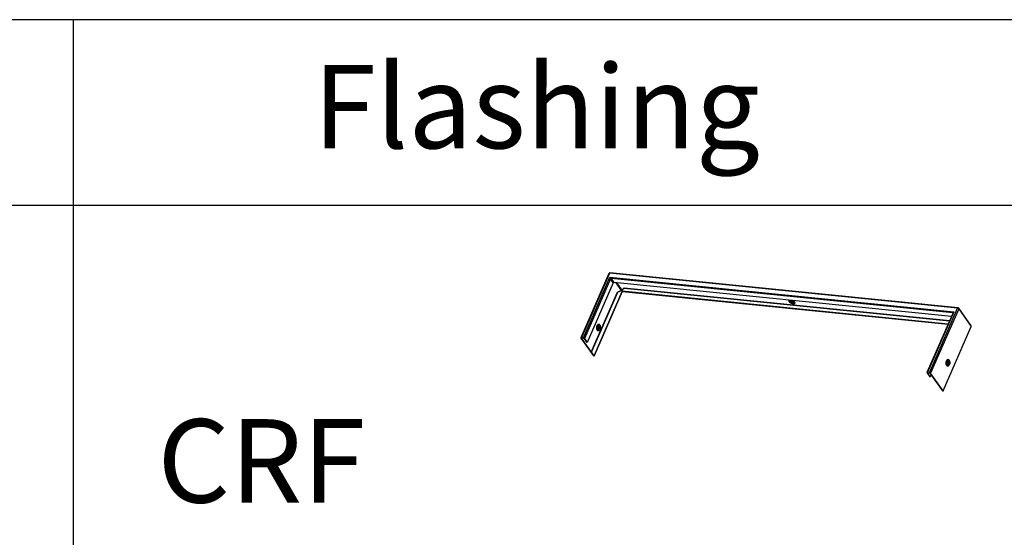
# Model space of a CAD drawing. Units: millimetres. Extents: x -23272466 to 44913, y -22484615 to 188.
# Drawn here: x -23269933 to -23269721, y -22484487 to -22484375 of the extents above; entities that cross this region are included whole.
import ezdxf

# ---------------------------------------------------------------- set-up
doc = ezdxf.new("R2010")
doc.units = ezdxf.units.MM
doc.layers.add('arkusz', color=7, linetype='Continuous')
doc.layers.add('KEYLITE INDICATIVE VIEW FLASHING 1', color=252, linetype='Continuous')
doc.styles.get("Standard").update_dxf_attribs({"font": 'arial.ttf'})

msp = doc.modelspace()

# ---------------------------------------------------------------- linework, layer by layer
at = {"layer": 'arkusz', "ltscale": 10}
msp.add_line((-23268378.25, -22484375.23), (-23271792.72, -22484375.23), dxfattribs=at)
at = {"layer": 'arkusz'}
for points in [[(-23269710.72, -22484535.23), (-23269921.54, -22484535.23), (-23269921.54, -22484375.23)], [(-23270343.19, -22484415.23), (-23268378.25, -22484415.23)]]:
    msp.add_lwpolyline(points, dxfattribs=at)
at = {"layer": 'KEYLITE INDICATIVE VIEW FLASHING 1', "linetype": 'Continuous'}
for p, q in [((-23269806.11, -22484429.98), (-23269812.16, -22484443.87)), ((-23269806.01, -22484429.94), (-23269812.06, -22484443.84)), ((-23269730.97, -22484437.5), (-23269806.01, -22484429.94)), ((-23269730.88, -22484437.42), (-23269805.91, -22484429.86)), ((-23269811.62, -22484443.88), (-23269805.91, -22484430.79)), ((-23269805.78, -22484431.17), (-23269811.38, -22484444.01)), ((-23269805.19, -22484432.02), (-23269810.78, -22484444.85)), ((-23269805.91, -22484430.79), (-23269731.76, -22484438.26)), ((-23269805.19, -22484432.02), (-23269805.78, -22484431.17)), ((-23269732.01, -22484438.5), (-23269805.65, -22484431.08)), ((-23269805.65, -22484431.08), (-23269805.05, -22484431.93)), ((-23269732.28, -22484439.26), (-23269805.05, -22484431.93)), ((-23269804.67, -22484431.97), (-23269803.45, -22484433.7)), ((-23269804.46, -22484431.99), (-23269803.31, -22484433.61)), ((-23269809.94, -22484446.95), (-23269804.29, -22484433.99)), ((-23269809.88, -22484446.96), (-23269804.23, -22484433.99)), ((-23269803.27, -22484433.85), (-23269809.33, -22484447.74)), ((-23269809.32, -22484447.77), (-23269803.26, -22484433.87)), ((-23269803.44, -22484433.69), (-23269804.29, -22484433.99)), ((-23269804.23, -22484433.99), (-23269804.29, -22484433.99)), ((-23269803.38, -22484433.7), (-23269804.23, -22484433.99)), ((-23269803.38, -22484433.7), (-23269803.44, -22484433.69)), ((-23269803.38, -22484433.7), (-23269803.27, -22484433.85)), ((-23269802.84, -22484433.15), (-23269803.35, -22484433.68)), ((-23269803.32, -22484433.62), (-23269803.35, -22484433.68)), ((-23269803.24, -22484433.83), (-23269803.35, -22484433.68)), ((-23269802.81, -22484433.08), (-23269803.32, -22484433.62)), ((-23269733, -22484440.91), (-23269803.24, -22484433.83)), ((-23269803.22, -22484433.85), (-23269733.01, -22484440.92)), ((-23269802.84, -22484433.15), (-23269802.81, -22484433.08)), ((-23269802.84, -22484433.15), (-23269732.7, -22484440.21)), ((-23269802.81, -22484433.08), (-23269732.67, -22484440.15)), ((-23269766.84, -22484435.85), (-23269766.8, -22484435.91)), ((-23269766.71, -22484435.79), (-23269766.65, -22484435.81)), ((-23269766.47, -22484436.06), (-23269766.4, -22484436.05)), ((-23269731.95, -22484438.5), (-23269737.57, -22484451.38)), ((-23269731.76, -22484438.26), (-23269737.47, -22484451.35)), ((-23269737.03, -22484451.4), (-23269730.97, -22484437.5)), ((-23269730.73, -22484437.63), (-23269736.79, -22484451.52)), ((-23269731.98, -22484438.55), (-23269732.01, -22484438.5)), ((-23269728.06, -22484441.3), (-23269730.74, -22484437.5)), ((-23269730.73, -22484437.63), (-23269728.05, -22484441.43)), ((-23269808.57, -22484441.76), (-23269808.57, -22484441.77)), ((-23269808.52, -22484441.84), (-23269808.49, -22484441.79)), ((-23269808.47, -22484441.75), (-23269808.49, -22484441.81)), ((-23269808.46, -22484441.49), (-23269808.48, -22484441.44)), ((-23269734.11, -22484455.32), (-23269728.05, -22484441.43)), ((-23269734.1, -22484455.34), (-23269728.05, -22484441.45)), ((-23269812.15, -22484443.93), (-23269809.47, -22484447.73)), ((-23269812.06, -22484443.88), (-23269812.08, -22484443.93)), ((-23269812.08, -22484443.93), (-23269809.4, -22484447.73)), ((-23269812.06, -22484443.84), (-23269811.62, -22484443.88)), ((-23269811.59, -22484443.93), (-23269812.03, -22484443.88)), ((-23269810.85, -22484444.85), (-23269811.45, -22484444)), ((-23269811.38, -22484444.01), (-23269810.78, -22484444.85)), ((-23269810.78, -22484444.85), (-23269810.85, -22484444.85)), ((-23269809.94, -22484446.95), (-23269809.88, -22484446.96)), ((-23269809.39, -22484447.73), (-23269809.94, -22484446.95)), ((-23269809.33, -22484447.74), (-23269809.88, -22484446.96)), ((-23269809.4, -22484447.73), (-23269809.47, -22484447.73)), ((-23269809.4, -22484447.72), (-23269809.4, -22484447.73)), ((-23269809.39, -22484447.73), (-23269809.33, -22484447.74)), ((-23269732.94, -22484449.81), (-23269732.8, -22484449.71)), ((-23269732.87, -22484449.37), (-23269732.89, -22484449.42)), ((-23269732.71, -22484448.83), (-23269732.83, -22484448.7)), ((-23269732.71, -22484448.83), (-23269732.7, -22484448.84)), ((-23269737.55, -22484451.44), (-23269736.96, -22484452.29)), ((-23269737.46, -22484451.4), (-23269737.49, -22484451.45)), ((-23269736.89, -22484452.3), (-23269737.49, -22484451.45)), ((-23269737.47, -22484451.35), (-23269737.03, -22484451.4)), ((-23269737.44, -22484451.4), (-23269736.99, -22484451.44)), ((-23269736.66, -22484451.78), (-23269736.89, -22484452.3)), ((-23269734.18, -22484455.31), (-23269736.85, -22484451.51)), ((-23269734.11, -22484455.32), (-23269736.79, -22484451.52)), ((-23269736.96, -22484452.29), (-23269736.89, -22484452.3)), ((-23269734.78, -22484454.46), (-23269734.8, -22484454.52)), ((-23269734.74, -22484454.53), (-23269734.8, -22484454.52)), ((-23269734.8, -22484454.52), (-23269734.25, -22484455.3)), ((-23269734.73, -22484454.52), (-23269734.74, -22484454.53)), ((-23269734.74, -22484454.53), (-23269734.19, -22484455.31)), ((-23269734.19, -22484455.31), (-23269734.25, -22484455.3)), ((-23269734.19, -22484455.31), (-23269734.18, -22484455.3)), ((-23269734.18, -22484455.31), (-23269734.11, -22484455.32))]:
    msp.add_line(p, q, dxfattribs=at)
at = {"layer": 'KEYLITE INDICATIVE VIEW FLASHING 1', "linetype": 'Continuous', "flags": 128}
for points in [[(-23269767.28, -22484435.74), (-23269767.29, -22484435.74), (-23269767.35, -22484435.8), (-23269767.38, -22484435.87), (-23269767.37, -22484435.96), (-23269767.32, -22484436.05), (-23269767.23, -22484436.16), (-23269767.11, -22484436.25), (-23269766.97, -22484436.34), (-23269766.81, -22484436.42), (-23269766.64, -22484436.48), (-23269766.48, -22484436.52), (-23269766.33, -22484436.54), (-23269766.2, -22484436.53), (-23269766.1, -22484436.49), (-23269766.04, -22484436.44), (-23269766.01, -22484436.37), (-23269766.02, -22484436.28), (-23269766.07, -22484436.18), (-23269766.07, -22484436.18)], [(-23269767.11, -22484435.75), (-23269767.11, -22484435.76), (-23269767.16, -22484435.81), (-23269767.18, -22484435.87), (-23269767.16, -22484435.95), (-23269767.1, -22484436.04), (-23269767, -22484436.12), (-23269766.89, -22484436.2), (-23269766.75, -22484436.27), (-23269766.61, -22484436.32), (-23269766.47, -22484436.35), (-23269766.35, -22484436.35), (-23269766.25, -22484436.34), (-23269766.18, -22484436.3), (-23269766.15, -22484436.24), (-23269766.15, -22484436.17), (-23269766.15, -22484436.17)], [(-23269766.99, -22484435.77), (-23269766.99, -22484435.78), (-23269766.95, -22484435.85), (-23269766.88, -22484435.93), (-23269766.79, -22484436), (-23269766.67, -22484436.06), (-23269766.55, -22484436.1), (-23269766.43, -22484436.13), (-23269766.32, -22484436.13), (-23269766.25, -22484436.1), (-23269766.21, -22484436.07)], [(-23269766.87, -22484435.78), (-23269766.86, -22484435.82), (-23269766.84, -22484435.85)], [(-23269766.43, -22484435.95), (-23269766.47, -22484435.9), (-23269766.54, -22484435.86), (-23269766.62, -22484435.82), (-23269766.7, -22484435.81), (-23269766.77, -22484435.81), (-23269766.81, -22484435.83), (-23269766.82, -22484435.87), (-23269766.8, -22484435.91), (-23269766.75, -22484435.96), (-23269766.68, -22484436.01), (-23269766.6, -22484436.04), (-23269766.53, -22484436.06), (-23269766.46, -22484436.05), (-23269766.42, -22484436.03), (-23269766.41, -22484436), (-23269766.43, -22484435.95)], [(-23269766.74, -22484435.81), (-23269766.75, -22484435.83), (-23269766.74, -22484435.87), (-23269766.7, -22484435.91), (-23269766.65, -22484435.94), (-23269766.58, -22484435.96), (-23269766.52, -22484435.98), (-23269766.47, -22484435.98), (-23269766.44, -22484435.96), (-23269766.43, -22484435.94)], [(-23269808.08, -22484442.06), (-23269808.15, -22484442.2), (-23269808.23, -22484442.3), (-23269808.33, -22484442.36), (-23269808.42, -22484442.38), (-23269808.51, -22484442.36), (-23269808.6, -22484442.3), (-23269808.67, -22484442.2), (-23269808.72, -22484442.07), (-23269808.75, -22484441.91), (-23269808.76, -22484441.74), (-23269808.75, -22484441.56), (-23269808.72, -22484441.39), (-23269808.66, -22484441.24), (-23269808.59, -22484441.1), (-23269808.51, -22484441), (-23269808.41, -22484440.94), (-23269808.32, -22484440.92), (-23269808.23, -22484440.94), (-23269808.14, -22484441), (-23269808.07, -22484441.1), (-23269808.02, -22484441.23), (-23269807.99, -22484441.39), (-23269807.98, -22484441.56), (-23269807.99, -22484441.73), (-23269808.02, -22484441.91), (-23269808.08, -22484442.06)], [(-23269808.64, -22484441.29), (-23269808.59, -22484441.29), (-23269808.53, -22484441.31), (-23269808.49, -22484441.38), (-23269808.46, -22484441.48), (-23269808.45, -22484441.53)], [(-23269808.62, -22484441.25), (-23269808.57, -22484441.26), (-23269808.51, -22484441.3), (-23269808.46, -22484441.38), (-23269808.44, -22484441.48), (-23269808.43, -22484441.6), (-23269808.45, -22484441.72), (-23269808.48, -22484441.83)], [(-23269808.59, -22484441.2), (-23269808.58, -22484441.2), (-23269808.51, -22484441.22), (-23269808.45, -22484441.28), (-23269808.41, -22484441.37), (-23269808.38, -22484441.48), (-23269808.38, -22484441.61), (-23269808.4, -22484441.75), (-23269808.44, -22484441.86)], [(-23269808.53, -22484441.13), (-23269808.5, -22484441.11), (-23269808.41, -22484441.09), (-23269808.34, -22484441.11), (-23269808.27, -22484441.16), (-23269808.21, -22484441.26), (-23269808.17, -22484441.38), (-23269808.15, -22484441.52), (-23269808.16, -22484441.67), (-23269808.18, -22484441.82), (-23269808.23, -22484441.95)], [(-23269808.52, -22484441.84), (-23269808.54, -22484441.87), (-23269808.6, -22484441.92), (-23269808.66, -22484441.92), (-23269808.71, -22484441.89), (-23269808.72, -22484441.88)], [(-23269808.49, -22484441.81), (-23269808.54, -22484441.9), (-23269808.6, -22484441.95), (-23269808.67, -22484441.96), (-23269808.71, -22484441.95)], [(-23269808.48, -22484441.83), (-23269808.53, -22484441.92), (-23269808.59, -22484441.98), (-23269808.66, -22484442), (-23269808.69, -22484441.99)], [(-23269808.47, -22484441.75), (-23269808.51, -22484441.81), (-23269808.55, -22484441.85), (-23269808.6, -22484441.85), (-23269808.64, -22484441.81), (-23269808.67, -22484441.75), (-23269808.68, -22484441.67), (-23269808.67, -22484441.59), (-23269808.65, -22484441.51), (-23269808.61, -22484441.45), (-23269808.57, -22484441.41), (-23269808.52, -22484441.41), (-23269808.48, -22484441.45), (-23269808.45, -22484441.51), (-23269808.44, -22484441.59), (-23269808.45, -22484441.68), (-23269808.47, -22484441.75)], [(-23269808.67, -22484441.36), (-23269808.66, -22484441.35), (-23269808.6, -22484441.33), (-23269808.55, -22484441.34), (-23269808.5, -22484441.39), (-23269808.48, -22484441.44)], [(-23269808.44, -22484441.86), (-23269808.49, -22484441.96), (-23269808.56, -22484442.02), (-23269808.63, -22484442.05), (-23269808.67, -22484442.04)], [(-23269808.54, -22484441.72), (-23269808.57, -22484441.77), (-23269808.61, -22484441.79), (-23269808.64, -22484441.79), (-23269808.66, -22484441.78)], [(-23269808.23, -22484441.95), (-23269808.29, -22484442.07), (-23269808.37, -22484442.15), (-23269808.45, -22484442.19), (-23269808.53, -22484442.19), (-23269808.6, -22484442.15), (-23269808.63, -22484442.13)], [(-23269808.62, -22484441.46), (-23269808.62, -22484441.46), (-23269808.58, -22484441.46), (-23269808.55, -22484441.49), (-23269808.53, -22484441.53), (-23269808.52, -22484441.59), (-23269808.53, -22484441.66), (-23269808.54, -22484441.72)], [(-23269812.06, -22484443.84), (-23269812.09, -22484443.84), (-23269812.12, -22484443.84), (-23269812.14, -22484443.85), (-23269812.15, -22484443.86), (-23269812.16, -22484443.87), (-23269812.16, -22484443.89), (-23269812.16, -22484443.91), (-23269812.15, -22484443.93)], [(-23269812.08, -22484443.93), (-23269812.09, -22484443.92), (-23269812.09, -22484443.91), (-23269812.09, -22484443.9), (-23269812.08, -22484443.89), (-23269812.07, -22484443.89), (-23269812.06, -22484443.88), (-23269812.05, -22484443.88), (-23269812.03, -22484443.88)], [(-23269809.33, -22484447.74), (-23269809.32, -22484447.76), (-23269809.32, -22484447.77), (-23269809.34, -22484447.78), (-23269809.36, -22484447.78), (-23269809.39, -22484447.77), (-23269809.43, -22484447.76), (-23269809.45, -22484447.74), (-23269809.47, -22484447.73)], [(-23269809.39, -22484447.73), (-23269809.39, -22484447.73), (-23269809.39, -22484447.74), (-23269809.39, -22484447.74), (-23269809.4, -22484447.74), (-23269809.4, -22484447.74), (-23269809.4, -22484447.73), (-23269809.4, -22484447.73), (-23269809.4, -22484447.73)], [(-23269732.82, -22484449.72), (-23269732.86, -22484449.78), (-23269732.94, -22484449.88), (-23269733.03, -22484449.95), (-23269733.13, -22484449.97), (-23269733.22, -22484449.95), (-23269733.3, -22484449.89), (-23269733.37, -22484449.79), (-23269733.43, -22484449.66), (-23269733.46, -22484449.5), (-23269733.47, -22484449.33), (-23269733.46, -22484449.15), (-23269733.42, -22484448.98), (-23269733.37, -22484448.82), (-23269733.3, -22484448.69), (-23269733.21, -22484448.59), (-23269733.12, -22484448.52), (-23269733.03, -22484448.5), (-23269732.93, -22484448.52), (-23269732.85, -22484448.58), (-23269732.78, -22484448.68), (-23269732.73, -22484448.81)], [(-23269732.94, -22484449.81), (-23269733.01, -22484449.85), (-23269733.1, -22484449.86), (-23269733.18, -22484449.82), (-23269733.25, -22484449.75), (-23269733.3, -22484449.64), (-23269733.34, -22484449.51), (-23269733.36, -22484449.35), (-23269733.35, -22484449.19), (-23269733.32, -22484449.04), (-23269733.27, -22484448.89), (-23269733.21, -22484448.77), (-23269733.13, -22484448.68), (-23269733.04, -22484448.63), (-23269732.96, -22484448.62), (-23269732.88, -22484448.66), (-23269732.83, -22484448.7)], [(-23269732.8, -22484449.71), (-23269732.88, -22484449.74), (-23269732.95, -22484449.74), (-23269733.02, -22484449.7), (-23269733.07, -22484449.62), (-23269733.11, -22484449.51), (-23269733.13, -22484449.38), (-23269733.13, -22484449.24), (-23269733.11, -22484449.11), (-23269733.06, -22484448.98), (-23269733.01, -22484448.88), (-23269732.94, -22484448.81), (-23269732.86, -22484448.77), (-23269732.79, -22484448.78), (-23269732.72, -22484448.82), (-23269732.71, -22484448.83)], [(-23269732.67, -22484449.47), (-23269732.72, -22484449.56), (-23269732.78, -22484449.62), (-23269732.85, -22484449.63), (-23269732.91, -22484449.61), (-23269732.96, -22484449.55), (-23269733, -22484449.46), (-23269733.02, -22484449.35), (-23269733.01, -22484449.22), (-23269732.99, -22484449.1), (-23269732.94, -22484449), (-23269732.89, -22484448.93), (-23269732.82, -22484448.89), (-23269732.76, -22484448.9), (-23269732.7, -22484448.94), (-23269732.65, -22484449.02), (-23269732.63, -22484449.12), (-23269732.62, -22484449.24), (-23269732.63, -22484449.36), (-23269732.67, -22484449.47)], [(-23269732.68, -22484449.45), (-23269732.73, -22484449.54), (-23269732.79, -22484449.59), (-23269732.86, -22484449.6), (-23269732.92, -22484449.57), (-23269732.96, -22484449.5), (-23269732.99, -22484449.41), (-23269733, -22484449.3), (-23269732.99, -22484449.18), (-23269732.95, -22484449.07), (-23269732.9, -22484448.99), (-23269732.84, -22484448.94), (-23269732.78, -22484448.92), (-23269732.72, -22484448.95), (-23269732.68, -22484449.02), (-23269732.65, -22484449.12), (-23269732.64, -22484449.23), (-23269732.65, -22484449.35), (-23269732.68, -22484449.45)], [(-23269732.84, -22484449.35), (-23269732.86, -22484449.4), (-23269732.9, -22484449.42), (-23269732.93, -22484449.42), (-23269732.96, -22484449.39), (-23269732.97, -22484449.38)], [(-23269732.75, -22484449.4), (-23269732.79, -22484449.47), (-23269732.84, -22484449.5), (-23269732.89, -22484449.5), (-23269732.94, -22484449.46), (-23269732.96, -22484449.42)], [(-23269732.94, -22484449.11), (-23269732.94, -22484449.11), (-23269732.91, -22484449.09), (-23269732.87, -22484449.09), (-23269732.84, -22484449.11), (-23269732.82, -22484449.16), (-23269732.81, -22484449.22), (-23269732.82, -22484449.29), (-23269732.84, -22484449.35)], [(-23269732.93, -22484449.08), (-23269732.9, -22484449.05), (-23269732.85, -22484449.02), (-23269732.8, -22484449.02), (-23269732.76, -22484449.05), (-23269732.73, -22484449.12), (-23269732.71, -22484449.21), (-23269732.72, -22484449.31), (-23269732.75, -22484449.4)], [(-23269732.79, -22484449.7), (-23269732.8, -22484449.71), (-23269732.8, -22484449.71)], [(-23269737.47, -22484451.35), (-23269737.5, -22484451.35), (-23269737.52, -22484451.35), (-23269737.54, -22484451.36), (-23269737.56, -22484451.37), (-23269737.57, -22484451.39), (-23269737.57, -22484451.4), (-23269737.57, -22484451.42), (-23269737.55, -22484451.44)], [(-23269737.49, -22484451.45), (-23269737.49, -22484451.44), (-23269737.5, -22484451.43), (-23269737.5, -22484451.42), (-23269737.49, -22484451.41), (-23269737.48, -22484451.4), (-23269737.47, -22484451.4), (-23269737.45, -22484451.4), (-23269737.44, -22484451.4)], [(-23269734.11, -22484455.32), (-23269734.1, -22484455.34), (-23269734.11, -22484455.35), (-23269734.12, -22484455.36), (-23269734.15, -22484455.36), (-23269734.18, -22484455.35), (-23269734.21, -22484455.34), (-23269734.24, -22484455.32), (-23269734.25, -22484455.3)], [(-23269734.18, -22484455.31), (-23269734.18, -22484455.31), (-23269734.18, -22484455.31), (-23269734.18, -22484455.31), (-23269734.18, -22484455.31), (-23269734.18, -22484455.31), (-23269734.18, -22484455.31), (-23269734.19, -22484455.31), (-23269734.19, -22484455.31)]]:
    msp.add_lwpolyline(points, dxfattribs=at)
at = {"layer": 'KEYLITE INDICATIVE VIEW FLASHING 1', "linetype": 'Continuous'}
for centre, radius, start, end in [((-23269805.93, -22484430.05), 0.193, 84.2466, 156.4504), ((-23269806.03, -22484430.04), 0.0962, 74.2489, 140.4908), ((-23269805.9, -22484429.97), 0.108, 95.163, 166.959), ((-23269805.65, -22484431.23), 0.143, 87.4957, 155.4879), ((-23269805.06, -22484432.07), 0.143, 87.4957, 155.4879), ((-23269766.58, -22484435.62), 0.384, 202.8119, 244.249), ((-23269766.63, -22484435.68), 0.287, 199.5027, 232.4548), ((-23269766.42, -22484435.49), 0.484, 227.0637, 265.8373), ((-23269767.06, -22484437), 1.28, 39.96, 69.014), ((-23269766.42, -22484435.77), 0.316, 245.0157, 301.0285), ((-23269766.41, -22484435.85), 0.209, 255.4121, 308.8918), ((-23269766.4, -22484435.95), 0.095, 270.354, 335.5319), ((-23269732.02, -22484438.57), 0.0707, 40.8895, 86.5913), ((-23269730.87, -22484437.53), 0.108, 95.163, 166.959), ((-23269731.01, -22484437.87), 0.366, 40.7961, 84.1222), ((-23269730.89, -22484437.61), 0.193, 35.1831, 84.2466), ((-23269730.85, -22484437.57), 0.129, 332.8153, 32.0078), ((-23269808.98, -22484441.59), 0.442, 337.2568, 12.2132), ((-23269811.66, -22484444.24), 0.366, 40.7966, 84.1216), ((-23269811.61, -22484444.14), 0.215, 40.7963, 84.1218), ((-23269732.57, -22484449.29), 0.41, 150.112, 198.3817), ((-23269733.2, -22484449.22), 0.366, 336.1509, 20.6377), ((-23269737.06, -22484451.76), 0.366, 40.7961, 84.1222), ((-23269737.02, -22484451.65), 0.215, 40.796, 84.1223)]:
    msp.add_arc(centre, radius, start, end, dxfattribs=at)
for centre, major_axis, ratio, start_param, end_param in [((-23269805.84, -22484430.9), (-0.204, 0.214), 0.073982, 3.601959, 5.172756), ((-23269805.84, -22484430.9), (-0.08, 0.289), 0.163802, 1.141375, 2.712171), ((-23269731.69, -22484438.37), (0.334, 0.121), 0.362104, 1.669022, 3.239819), ((-23269731.69, -22484438.37), (0.269, 0.24), 0.365826, 1.529175, 2.471313)]:
    msp.add_ellipse(centre, major_axis=major_axis, ratio=ratio, start_param=start_param, end_param=end_param, dxfattribs=at)
for points, knots in [([(-23269803.32, -22484433.62), (-23269803.33, -22484433.62), (-23269803.36, -22484433.62), (-23269803.4, -22484433.64), (-23269803.43, -22484433.66), (-23269803.44, -22484433.68), (-23269803.44, -22484433.69)], [0, 0, 0, 0, 0.287644, 0.556577, 0.770878, 1, 1, 1, 1]), ([(-23269803.35, -22484433.68), (-23269803.35, -22484433.68), (-23269803.36, -22484433.68), (-23269803.36, -22484433.68), (-23269803.37, -22484433.69), (-23269803.37, -22484433.69), (-23269803.37, -22484433.69), (-23269803.37, -22484433.7), (-23269803.38, -22484433.7)], [0, 0, 0, 0, 0.3736807, 0.4609477, 0.5364525, 0.6232762, 0.7386016, 1, 1, 1, 1]), ([(-23269803.27, -22484433.87), (-23269803.26, -22484433.87), (-23269803.26, -22484433.86), (-23269803.25, -22484433.85), (-23269803.25, -22484433.85), (-23269803.24, -22484433.85), (-23269803.23, -22484433.84), (-23269803.23, -22484433.84), (-23269803.22, -22484433.85)], [0, 0, 0, 0, 0.310726, 0.417815, 0.507197, 0.596272, 0.701601, 1, 1, 1, 1]), ([(-23269803.27, -22484433.87), (-23269803.27, -22484433.87), (-23269803.26, -22484433.86), (-23269803.27, -22484433.85), (-23269803.27, -22484433.85)], [0, 0, 0, 0, 0.375551, 1, 1, 1, 1]), ([(-23269803.24, -22484433.83), (-23269803.24, -22484433.84), (-23269803.23, -22484433.84), (-23269803.22, -22484433.84), (-23269803.22, -22484433.84)], [0, 0, 0, 0, 0.718916, 1, 1, 1, 1]), ([(-23269766.83, -22484435.86), (-23269766.84, -22484435.85), (-23269766.86, -22484435.82), (-23269766.86, -22484435.8), (-23269766.86, -22484435.81), (-23269766.85, -22484435.79), (-23269766.81, -22484435.79), (-23269766.79, -22484435.79)], [0, 0, 0, 0, 0.173023, 0.383243, 0.602892, 0.80815, 1, 1, 1, 1]), ([(-23269766.69, -22484435.8), (-23269766.68, -22484435.8), (-23269766.62, -22484435.82), (-23269766.52, -22484435.86), (-23269766.4, -22484435.93), (-23269766.3, -22484436), (-23269766.22, -22484436.07), (-23269766.19, -22484436.11), (-23269766.17, -22484436.13)], [0, 0, 0, 0, 0.053538, 0.2504603, 0.4483798, 0.643966, 0.8343568, 1, 1, 1, 1]), ([(-23269766.48, -22484435.89), (-23269766.47, -22484435.89), (-23269766.43, -22484435.92), (-23269766.39, -22484435.95), (-23269766.37, -22484435.98), (-23269766.37, -22484435.98)], [0, 0, 0, 0, 0.276011, 0.816795, 1, 1, 1, 1]), ([(-23269766.17, -22484436.13), (-23269766.17, -22484436.13), (-23269766.15, -22484436.16), (-23269766.15, -22484436.16), (-23269766.15, -22484436.17)], [0, 0, 0, 0, 0.43074, 1, 1, 1, 1]), ([(-23269808.63, -22484442.12), (-23269808.64, -22484442.11), (-23269808.66, -22484442.09), (-23269808.69, -22484442.01), (-23269808.72, -22484441.91), (-23269808.73, -22484441.79), (-23269808.73, -22484441.65), (-23269808.71, -22484441.51), (-23269808.68, -22484441.38), (-23269808.63, -22484441.27), (-23269808.58, -22484441.19), (-23269808.54, -22484441.14), (-23269808.53, -22484441.14), (-23269808.53, -22484441.13)], [0, 0, 0, 0, 0.0852826, 0.178497, 0.2736922, 0.3721428, 0.4730379, 0.5751412, 0.6770969, 0.7773764, 0.8748607, 0.9691077, 1, 1, 1, 1]), ([(-23269728.05, -22484441.43), (-23269728.05, -22484441.41), (-23269728.04, -22484441.36), (-23269728.04, -22484441.32), (-23269728.06, -22484441.3), (-23269728.06, -22484441.3)], [0, 0, 0, 0, 0.449541, 0.899066, 1, 1, 1, 1]), ([(-23269728.05, -22484441.45), (-23269728.04, -22484441.44), (-23269728.04, -22484441.42), (-23269728.03, -22484441.38), (-23269728.04, -22484441.34), (-23269728.05, -22484441.32), (-23269728.06, -22484441.31)], [0, 0, 0, 0, 0.247381, 0.494744, 0.746227, 1, 1, 1, 1]), ([(-23269808.55, -22484441.49), (-23269808.55, -22484441.5), (-23269808.54, -22484441.52), (-23269808.53, -22484441.57), (-23269808.54, -22484441.65), (-23269808.55, -22484441.72), (-23269808.57, -22484441.75), (-23269808.57, -22484441.76)], [0, 0, 0, 0, 0.050865, 0.295785, 0.563979, 0.84237, 1, 1, 1, 1]), ([(-23269728.05, -22484441.45), (-23269728.05, -22484441.45), (-23269728.05, -22484441.44), (-23269728.05, -22484441.43), (-23269728.05, -22484441.43)], [0, 0, 0, 0, 0.375575, 1, 1, 1, 1]), ([(-23269732.79, -22484449.7), (-23269732.79, -22484449.69), (-23269732.75, -22484449.67), (-23269732.71, -22484449.61), (-23269732.68, -22484449.55), (-23269732.66, -22484449.52)], [0, 0, 0, 0, 0.097895, 0.566933, 1, 1, 1, 1]), ([(-23269732.66, -22484449.52), (-23269732.65, -22484449.5), (-23269732.63, -22484449.43), (-23269732.6, -22484449.32), (-23269732.59, -22484449.19), (-23269732.61, -22484449.05), (-23269732.64, -22484448.94), (-23269732.68, -22484448.88), (-23269732.7, -22484448.85)], [0, 0, 0, 0, 0.099398, 0.283286, 0.466388, 0.651359, 0.841303, 1, 1, 1, 1])]:
    msp.add_open_spline(points, degree=3, knots=knots, dxfattribs=at)

# ---------------------------------------------------------------- texts
at = {"layer": 'arkusz', "char_height": 18, "width": 175.7975, "attachment_point": 1}
for s, insert in [('Flashing', (-23269869.91, -22484384.99)), ('CRF', (-23269903.44, -22484461.42))]:
    msp.add_mtext(s, dxfattribs=dict(at, insert=insert))

doc.saveas('drawing.dxf')
